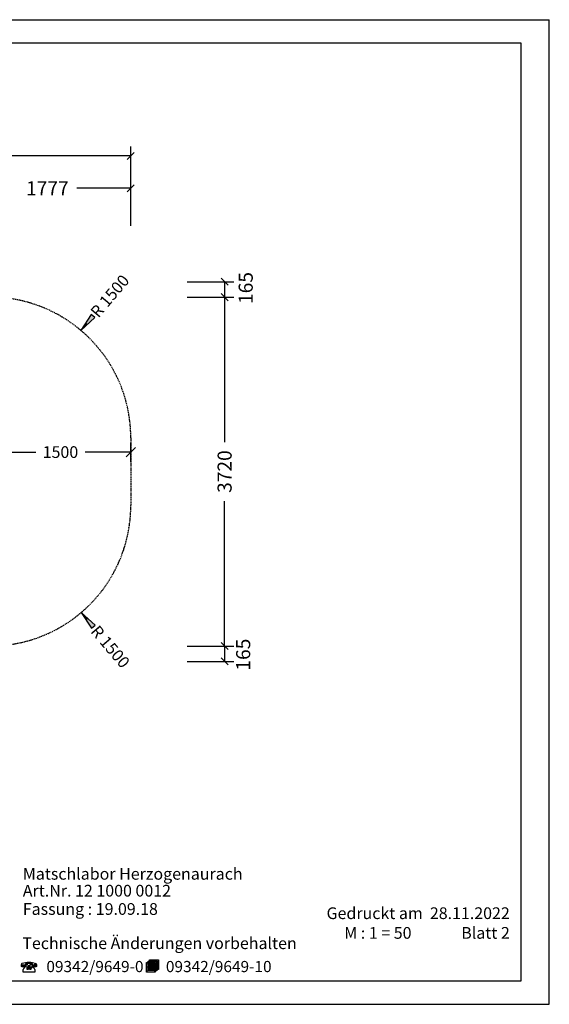
# Model space of a CAD drawing. Extents: x 0 to 14850, y 0 to 10500.
# Drawn here: x 9205 to 14850, y 0 to 10500 of the extents above; entities that cross this region are included whole.
import ezdxf
from ezdxf.enums import TextEntityAlignment as Align

# ---------------------------------------------------------------- set-up
doc = ezdxf.new("R2010")
doc.units = 0
doc.linetypes.add('DASHED', pattern=[19.05, 12.7, -6.35])
doc.layers.add('1', color=7, linetype='Continuous')
doc.layers.add('BEMAßUNG', color=7, linetype='Continuous')
doc.styles.add('ARIAL', font='arial.ttf')
doc.styles.add('ARIALB', font='txt')

# ---------------------------------------------------------------- blocks, each defined once
blk = doc.blocks.new('SLASH')
at = {"color": 0, "linetype": 'Continuous'}
blk.add_line((-12.7, -12.7), (12.7, 12.7), dxfattribs=at)
blk = doc.blocks.new('LONGARROW')
at = {"linetype": 'Continuous'}
blk.add_hatch(color=0, dxfattribs=at).paths.add_polyline_path([(0, 0), (50.8, -6.35), (50.8, 6.35)])
at = {"color": 0, "linetype": 'Continuous'}
blk.add_lwpolyline([(0, 0), (50.8, -6.35), (50.8, 6.35)], close=True, dxfattribs=at)

msp = doc.modelspace()

# ---------------------------------------------------------------- linework, layer by layer
at = {"color": 7, "linetype": 'Continuous'}
for p, q in [((0, 10500), (14850, 10500)), ((14850, 0), (14850, 10500)), ((0, 0), (14850, 0))]:
    msp.add_line(p, q, dxfattribs=at)
for points in [[(14550, 10250), (250, 10250), (250, 250), (14550, 250)], [(10667, 357), (10650, 357), (10650, 343), (10556, 343), (10556, 447), (10573, 447), (10573, 461), (10590, 461), (10590, 474), (10684, 474), (10684, 371), (10667, 371)], [(10646, 443), (10560, 443), (10560, 346), (10646, 346)], [(10573, 429), (10573, 433), (10633, 433), (10633, 429)], [(10577, 457), (10577, 447), (10650, 447), (10650, 360), (10663, 360), (10663, 457)], [(10595, 471), (10595, 461), (10667, 461), (10667, 374), (10680, 374), (10680, 471)], [(10573, 416), (10573, 419), (10633, 419), (10633, 416)], [(10573, 402), (10573, 405), (10633, 405), (10633, 402)], [(10573, 388), (10573, 391), (10633, 391), (10633, 388)], [(10573, 374), (10573, 377), (10633, 377), (10633, 374)], [(10573, 360), (10573, 364), (10633, 364), (10633, 360)]]:
    msp.add_lwpolyline(points, close=True, dxfattribs=at)
for points in [[(9375, 440), (9378, 434), (9381, 429), (9383, 424), (9385, 418), (9377, 417), (9370, 416), (9363, 417), (9357, 417), (9350, 419), (9343, 422), (9343, 423), (9342, 426), (9340, 428), (9337, 430), (9333, 431), (9328, 433), (9321, 433), (9313, 434), (9304, 434), (9295, 434), (9287, 433), (9280, 433), (9274, 431), (9270, 430), (9267, 428), (9265, 426), (9264, 423), (9264, 422), (9258, 419), (9251, 417), (9245, 416), (9238, 416), (9231, 416), (9223, 417), (9224, 423), (9226, 429), (9229, 434), (9232, 440), (9249, 444), (9267, 447), (9285, 448), (9303, 449), (9322, 448), (9341, 447), (9358, 444)], [(9291, 414), (9318, 414), (9318, 423), (9337, 423), (9337, 410), (9359, 381), (9363, 375), (9364, 372), (9365, 370), (9366, 365), (9367, 359), (9367, 343), (9241, 343), (9241, 359), (9241, 364), (9243, 370), (9246, 375), (9249, 381), (9272, 410), (9272, 423), (9291, 423)], [(9316, 382), (9316, 376), (9327, 376), (9327, 382), (9375, 440)], [(9264, 417), (9264, 415), (9264, 411), (9263, 408), (9261, 405), (9258, 403), (9255, 401), (9250, 400), (9245, 400), (9239, 399), (9235, 399), (9231, 400), (9228, 401), (9226, 402), (9225, 403), (9224, 405), (9223, 408), (9223, 411), (9223, 414), (9231, 413), (9239, 412), (9245, 413), (9252, 414), (9258, 415)], [(9280, 402), (9280, 397), (9291, 397), (9291, 402)], [(9280, 392), (9280, 387), (9291, 387), (9291, 392)], [(9280, 382), (9280, 376), (9291, 376), (9291, 382)], [(9298, 402), (9298, 397), (9308, 397), (9308, 402)], [(9298, 392), (9298, 387), (9308, 387), (9308, 392)], [(9298, 382), (9298, 376), (9308, 376), (9308, 382)], [(9316, 402), (9316, 397), (9327, 397), (9327, 402)], [(9316, 392), (9316, 387), (9327, 387), (9327, 392)], [(9385, 414), (9385, 411), (9384, 406), (9383, 404), (9381, 402), (9379, 401), (9376, 400), (9373, 400), (9368, 400), (9362, 400), (9357, 401), (9353, 402), (9349, 404), (9346, 406), (9344, 408), (9343, 411), (9343, 415), (9343, 418), (9349, 416), (9355, 414), (9362, 413), (9369, 413), (9377, 413)]]:
    msp.add_lwpolyline(points, dxfattribs=at)
at = {"layer": '1', "color": 5, "linetype": 'DASHED'}
msp.add_lwpolyline([(5821, 3664, -0.413076), (4326, 5164), (4326, 6198, -0.413076), (5821, 7698), (7922, 7706, -0.119904), (8612, 7541), (8889, 7541, -0.414214), (10389, 6041), (10389, 5321, -0.414214), (8889, 3821), (8612, 3821, -0.119904), (7922, 3656), (5821, 3664, -0.413076)], format="xyb", dxfattribs=at)
at = {"layer": 'BEMAßUNG', "color": 7, "linetype": 'Continuous'}
for p, q in [((10389, 8302), (10389, 9148)), ((10389, 9048), (7672, 9048)), ((10389, 8302), (10389, 8802)), ((10389, 8702), (9814, 8702)), ((10989, 7706), (11489, 7706)), ((11389, 7706), (11389, 7541)), ((10989, 7541), (11489, 7541)), ((11163, 7541), (11489, 7541)), ((11389, 7541), (11389, 5995)), ((9857, 7187), (9921, 7264)), ((10389, 5781), (10389, 5989)), ((8889, 5889), (9377, 5889)), ((10389, 5889), (9901, 5889)), ((11389, 3821), (11389, 5367)), ((9860, 4178), (9925, 4102)), ((10989, 3821), (11489, 3821)), ((11073, 3821), (11489, 3821)), ((11389, 3821), (11389, 3656)), ((10989, 3656), (11489, 3656))]:
    msp.add_line(p, q, dxfattribs=at)

# ---------------------------------------------------------------- block references
for name, p, xscale, yscale, rotation in [('SLASH', (10389, 9048), 2.952755905511811, 2.952755905511811, 180), ('SLASH', (10389, 8702), 2.952755905511811, 2.952755905511811, 180), ('SLASH', (11389, 7706), 2.952755905511811, 2.952755905511811, 270.0000000000001), ('SLASH', (11389, 7541), 2.952755905511811, 2.952755905511811, 90.00000000000006), ('SLASH', (11389, 7541), 2.952755905511811, 2.952755905511811, 270.0000000000001), ('LONGARROW', (9857, 7187), 3.937007874015748, 3.937007874015748, 49.81645778948619), ('SLASH', (10389, 5889), 3.937007874015748, 3.937007874015748, 180), ('LONGARROW', (9860, 4178), 3.937007874015748, 3.937007874015748, 310.3628663603208), ('SLASH', (11389, 3821), 2.952755905511811, 2.952755905511811, 90.00000000000006), ('SLASH', (11389, 3821), 2.952755905511811, 2.952755905511811, 270.0000000000001), ('SLASH', (11389, 3656), 2.952755905511811, 2.952755905511811, 90.00000000000006)]:
    msp.add_blockref(name, p, dxfattribs=dict(at, xscale=xscale, yscale=yscale, rotation=rotation))

# ---------------------------------------------------------------- texts
at = {"color": 7, "linetype": 'Continuous', "style": 'ARIAL'}
for s, p in [('Matschlabor Herzogenaurach', (9238, 1329)), ('Technische Änderungen vorbehalten ', (9233, 589)), ('M : 1 = 50', (12664, 699))]:
    msp.add_text(s, height=125, dxfattribs=at).set_placement(p)
at = {"color": 7, "linetype": 'Continuous', "style": 'ARIALB', "width": 1.012757}
for s, p in [('09342/9649-0', (9489, 343)), ('09342/9649-10', (10763, 343))]:
    msp.add_text(s, height=119.18, dxfattribs=at).set_placement(p)
at = {"color": 7, "linetype": 'Continuous', "char_height": 175, "style": 'ARIAL'}
for s, insert, attachment_point in [('\\C7;\\H125;\\fArial|b0|i0;Art.Nr. \\H125;12 1000 0012', (9238, 1149), 7), ('\\C7;\\H125;\\fArial|b0|i0;Fassung : \\H125;19.09.18', (9238, 954), 7), ('\\C7;\\H125;\\fArial|b0|i0;Gedruckt am  \\H125;28.11.2022', (14429, 909), 9), ('\\C7;\\H125;\\fArial|b0|i0;Blatt \\H125;2', (14429, 699), 9)]:
    msp.add_mtext(s, dxfattribs=dict(at, insert=insert, attachment_point=attachment_point))
at = {"layer": 'BEMAßUNG', "color": 7, "linetype": 'Continuous', "style": 'ARIAL'}
for s, height, p in [('1777', 150, (9500, 8702)), ('1500', 125, (9639, 5889))]:
    msp.add_text(s, height=height, dxfattribs=at).set_placement(p, align=Align.MIDDLE_CENTER)
for s, height, rotation, p in [('R 1500', 125, 49.8165, (10166, 7553)), ('165', 150, 90, (11614, 7639)), ('3720', 150, 90, (11389, 5681)), ('R 1500', 125, 310.3629, (10171, 3813)), ('165', 150, 90, (11587, 3729))]:
    msp.add_text(s, height=height, rotation=rotation, dxfattribs=at).set_placement(p, align=Align.MIDDLE_CENTER)

doc.saveas('drawing.dxf')
